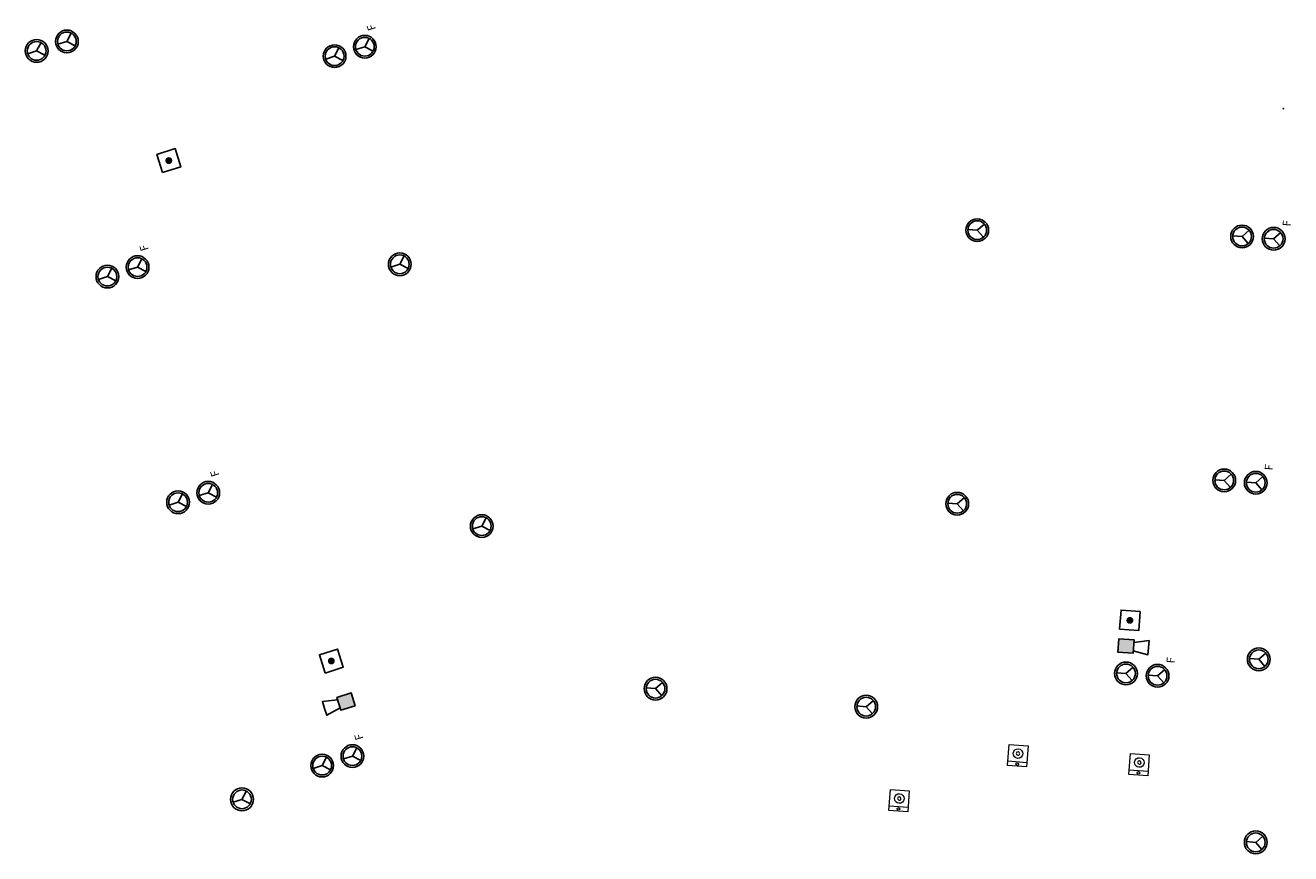
# Model space of a CAD drawing. Extents: x 372959.5 to 372999.5, y 3149684 to 3149724.4.
# Drawn here: x 372965.5 to 372997.3, y 3149684 to 3149704.8 of the extents above; entities that cross this region are included whole.
import ezdxf

# ---------------------------------------------------------------- set-up
doc = ezdxf.new("R2010")
doc.units = 0
doc.layers.add('INSTA-PCI-DETECCION', color=1, linetype='Continuous')
doc.layers.add('TEXTOS-COTAS', color=7, linetype='Continuous')
doc.layers.add('LEYENDA INCENDIOS', color=1, linetype='Continuous', lineweight=0)
doc.styles.add('ROMANC', font='romanc', dxfattribs={"height": 2})

# ---------------------------------------------------------------- blocks, each defined once
blk = doc.blocks.new('50801pulalar')
at = {"layer": 'INSTA-PCI-DETECCION'}
blk.add_lwpolyline([(0, 0.6), (0.6, 0.6), (0.6, 0), (0, 0)], close=True, dxfattribs=at)
at = {"layer": 'INSTA-PCI-DETECCION', "const_width": 0.109}
blk.add_lwpolyline([(0.246, 0.3, 1), (0.354, 0.3, 1)], format="xyb", close=True, dxfattribs=at)
blk = doc.blocks.new('RETENEDOR MAGNETICO')
at = {"layer": 'LEYENDA INCENDIOS', "linetype": 'Continuous', "ltscale": 0.5}
for p, q in [((244.24, 93.491), (245.427, 93.491)), ((244.24, 92.165), (244.24, 93.491)), ((245.427, 93.491), (245.427, 92.165)), ((245.426, 92.431), (244.243, 92.431)), ((245.427, 92.165), (244.24, 92.165))]:
    blk.add_line(p, q, dxfattribs=at)
for centre, major_axis, start_param, end_param in [((244.835, 92.961), (0.214, 0.214), 5.497787, 11.780972), ((244.835, 92.961), (-0.0755, 0.0755), 3.926991, 7.068583), ((244.835, 92.961), (-0.0755, 0.0755), 0.785398, 3.926991), ((244.829, 92.301), (-0.0584, 0.0584), 3.926991, 10.210176)]:
    blk.add_ellipse(centre, major_axis=major_axis, ratio=1, start_param=start_param, end_param=end_param, dxfattribs=at)
blk = doc.blocks.new('50801sirint')
blk.add_hatch(color=256).paths.add_polyline_path([(0.18, 0.031), (0.18, 0.369), (-0.2, 0.369), (-0.2, 0.031)])
blk.add_lwpolyline([(-0.2, 0.369), (0.18, 0.369), (0.18, 0.031), (-0.2, 0.031)], close=True)
blk.add_lwpolyline([(0.18, 0.095), (0.558, 0.021), (0.558, 0.2), (0.558, 0.379), (0.18, 0.305)])

msp = doc.modelspace()

# ---------------------------------------------------------------- linework, layer by layer
at = {"layer": 'INSTA-PCI-DETECCION', "color": 210}
for p, q in [((372966.527, 3149704.394), (372966.637, 3149704.603)), ((372974.022, 3149704.261), (372974.131, 3149704.471)), ((372966.302, 3149704.323), (372966.527, 3149704.394)), ((372966.527, 3149704.394), (372966.737, 3149704.284)), ((372973.797, 3149704.191), (372974.022, 3149704.261)), ((372974.022, 3149704.261), (372974.231, 3149704.152)), ((372996.646, 3149699.447), (372996.881, 3149699.43)), ((372996.881, 3149699.43), (372997.06, 3149699.585)), ((372996.881, 3149699.43), (372997.036, 3149699.251)), ((372968.306, 3149698.717), (372968.415, 3149698.927)), ((372968.08, 3149698.647), (372968.306, 3149698.717)), ((372968.306, 3149698.717), (372968.515, 3149698.608)), ((372996.432, 3149693.293), (372996.611, 3149693.448)), ((372969.858, 3149692.97), (372970.084, 3149693.041)), ((372970.084, 3149693.041), (372970.193, 3149693.25)), ((372970.084, 3149693.041), (372970.293, 3149692.931)), ((372996.196, 3149693.311), (372996.432, 3149693.293)), ((372996.432, 3149693.293), (372996.586, 3149693.115)), ((372993.962, 3149688.438), (372994.14, 3149688.593)), ((372993.726, 3149688.456), (372993.962, 3149688.438)), ((372993.962, 3149688.438), (372994.116, 3149688.26)), ((372973.483, 3149686.346), (372973.709, 3149686.417)), ((372973.709, 3149686.417), (372973.818, 3149686.626)), ((372973.709, 3149686.417), (372973.918, 3149686.307))]:
    msp.add_line(p, q, dxfattribs=at)
at = {"layer": 'INSTA-PCI-DETECCION'}
for p, q in [((372965.542, 3149704.085), (372965.767, 3149704.156)), ((372965.767, 3149704.156), (372965.877, 3149704.365)), ((372965.767, 3149704.156), (372965.977, 3149704.046)), ((372973.262, 3149704.023), (372973.371, 3149704.232)), ((372973.037, 3149703.952), (372973.262, 3149704.023)), ((372973.262, 3149704.023), (372973.471, 3149703.914)), ((372989.426, 3149699.647), (372989.605, 3149699.801)), ((372989.191, 3149699.664), (372989.426, 3149699.647)), ((372989.426, 3149699.647), (372989.581, 3149699.468)), ((372995.851, 3149699.505), (372996.087, 3149699.488)), ((372996.087, 3149699.488), (372996.266, 3149699.643)), ((372996.087, 3149699.488), (372996.241, 3149699.309)), ((372974.676, 3149698.717), (372974.901, 3149698.788)), ((372974.901, 3149698.788), (372975.011, 3149698.997)), ((372974.901, 3149698.788), (372975.11, 3149698.679)), ((372967.32, 3149698.409), (372967.546, 3149698.479)), ((372967.546, 3149698.479), (372967.655, 3149698.689)), ((372967.546, 3149698.479), (372967.755, 3149698.37)), ((372995.402, 3149693.369), (372995.638, 3149693.352)), ((372995.638, 3149693.352), (372995.816, 3149693.506)), ((372995.638, 3149693.352), (372995.792, 3149693.173)), ((372969.324, 3149692.803), (372969.433, 3149693.012)), ((372969.098, 3149692.732), (372969.324, 3149692.803)), ((372969.324, 3149692.803), (372969.533, 3149692.693)), ((372988.687, 3149692.783), (372988.922, 3149692.765)), ((372988.922, 3149692.765), (372989.101, 3149692.92)), ((372988.922, 3149692.765), (372989.077, 3149692.587)), ((372976.963, 3149692.203), (372977.072, 3149692.412)), ((372976.737, 3149692.132), (372976.963, 3149692.203)), ((372976.963, 3149692.203), (372977.172, 3149692.093)), ((372996.507, 3149688.852), (372996.686, 3149689.006)), ((372993.167, 3149688.497), (372993.346, 3149688.651)), ((372996.271, 3149688.869), (372996.507, 3149688.852)), ((372996.507, 3149688.852), (372996.661, 3149688.673)), ((372981.334, 3149688.114), (372981.513, 3149688.268)), ((372992.932, 3149688.514), (372993.167, 3149688.497)), ((372993.167, 3149688.497), (372993.322, 3149688.318)), ((372981.099, 3149688.131), (372981.334, 3149688.114)), ((372981.334, 3149688.114), (372981.489, 3149687.935)), ((372986.397, 3149687.678), (372986.633, 3149687.661)), ((372986.397, 3149687.678), (372986.633, 3149687.661)), ((372986.633, 3149687.661), (372986.812, 3149687.815)), ((372986.633, 3149687.661), (372986.812, 3149687.815)), ((372986.633, 3149687.661), (372986.787, 3149687.482)), ((372986.633, 3149687.661), (372986.787, 3149687.482)), ((372972.949, 3149686.179), (372973.058, 3149686.388)), ((372972.723, 3149686.108), (372972.949, 3149686.179)), ((372972.949, 3149686.179), (372973.158, 3149686.069)), ((372970.932, 3149685.33), (372971.042, 3149685.54)), ((372970.707, 3149685.26), (372970.932, 3149685.33)), ((372970.932, 3149685.33), (372971.142, 3149685.221)), ((372996.195, 3149684.266), (372996.43, 3149684.248)), ((372996.43, 3149684.248), (372996.609, 3149684.403)), ((372996.43, 3149684.248), (372996.585, 3149684.07))]:
    msp.add_line(p, q, dxfattribs=at)
at = {"layer": 'INSTA-PCI-DETECCION', "color": 210}
for centre, radius in [((372966.527, 3149704.394), 0.286), ((372966.527, 3149704.394), 0.236), ((372974.022, 3149704.261), 0.286), ((372974.022, 3149704.261), 0.236), ((372996.881, 3149699.43), 0.286), ((372996.881, 3149699.43), 0.236), ((372968.306, 3149698.717), 0.286), ((372968.306, 3149698.717), 0.236), ((372970.084, 3149693.041), 0.286), ((372996.432, 3149693.293), 0.286), ((372996.432, 3149693.293), 0.236), ((372970.084, 3149693.041), 0.236), ((372993.962, 3149688.438), 0.286), ((372993.962, 3149688.438), 0.236), ((372973.709, 3149686.417), 0.286), ((372973.709, 3149686.417), 0.236)]:
    msp.add_circle(centre, radius, dxfattribs=at)
at = {"layer": 'INSTA-PCI-DETECCION'}
for centre, radius in [((372965.767, 3149704.156), 0.286), ((372965.767, 3149704.156), 0.236), ((372973.262, 3149704.023), 0.286), ((372973.262, 3149704.023), 0.236), ((372989.426, 3149699.647), 0.286), ((372989.426, 3149699.647), 0.236), ((372996.087, 3149699.488), 0.286), ((372996.087, 3149699.488), 0.236), ((372974.901, 3149698.788), 0.286), ((372967.546, 3149698.479), 0.286), ((372974.901, 3149698.788), 0.236), ((372967.546, 3149698.479), 0.236), ((372995.638, 3149693.352), 0.286), ((372995.638, 3149693.352), 0.236), ((372969.324, 3149692.803), 0.286), ((372969.324, 3149692.803), 0.236), ((372988.922, 3149692.765), 0.286), ((372988.922, 3149692.765), 0.236), ((372976.963, 3149692.203), 0.286), ((372976.963, 3149692.203), 0.236), ((372996.507, 3149688.852), 0.286), ((372996.507, 3149688.852), 0.236), ((372993.167, 3149688.497), 0.286), ((372993.167, 3149688.497), 0.236), ((372981.334, 3149688.114), 0.286), ((372981.334, 3149688.114), 0.236), ((372986.633, 3149687.661), 0.286), ((372986.633, 3149687.661), 0.286), ((372986.633, 3149687.661), 0.236), ((372986.633, 3149687.661), 0.236), ((372972.949, 3149686.179), 0.286), ((372972.949, 3149686.179), 0.236), ((372970.932, 3149685.33), 0.286), ((372970.932, 3149685.33), 0.236), ((372996.43, 3149684.248), 0.286), ((372996.43, 3149684.248), 0.236)]:
    msp.add_circle(centre, radius, dxfattribs=at)
at = {"layer": 'TEXTOS-COTAS'}
for p in [(372997.121, 3149702.701), (372996.881, 3149699.43)]:
    msp.add_point(p, dxfattribs=at)

# ---------------------------------------------------------------- block references
at = {"layer": 'INSTA-PCI-DETECCION', "yscale": 0.7999999999999544, "zscale": 0.7999999999999545}
for p, xscale, rotation in [((372969.392, 3149701.239), 0.7999999999999545, 107.3851048448446), ((372993.486, 3149689.575), 0.7999999999999544, 85.81236741881376), ((372973.48, 3149688.651), 0.7999999999999545, 107.3851048448446)]:
    msp.add_blockref('50801pulalar', p, dxfattribs=dict(at, xscale=xscale, rotation=rotation))
at = {"layer": 'INSTA-PCI-DETECCION'}
for p, rotation in [((372993.162, 3149688.985), 355.8123674161272), ((372973.481, 3149687.975), 197.385104228738)]:
    msp.add_blockref('50801sirint', p, dxfattribs=dict(at, rotation=rotation))
at = {"layer": 'LEYENDA INCENDIOS', "xscale": 0.4000000000000002, "yscale": 0.4000000000000002, "zscale": 0.4000000000000002, "rotation": 355.8123439359601}
for p in [(372890.063, 3149656.547), (372893.114, 3149656.323), (372887.077, 3149655.417)]:
    msp.add_blockref('RETENEDOR MAGNETICO', p, dxfattribs=at)

# ---------------------------------------------------------------- texts
at = {"layer": 'INSTA-PCI-DETECCION', "color": 210, "style": 'ROMANC'}
for rotation, p in [(107.3951, (372974.304, 3149704.702)), (85.8134, (372997.306, 3149699.736)), (107.3951, (372968.588, 3149699.158)), (85.8134, (372996.856, 3149693.6)), (107.3951, (372970.366, 3149693.482)), (85.8134, (372994.386, 3149688.745)), (107.3951, (372973.991, 3149686.858))]:
    msp.add_text('F', height=0.202, rotation=rotation, dxfattribs=at).set_placement(p)

doc.saveas('drawing.dxf')
